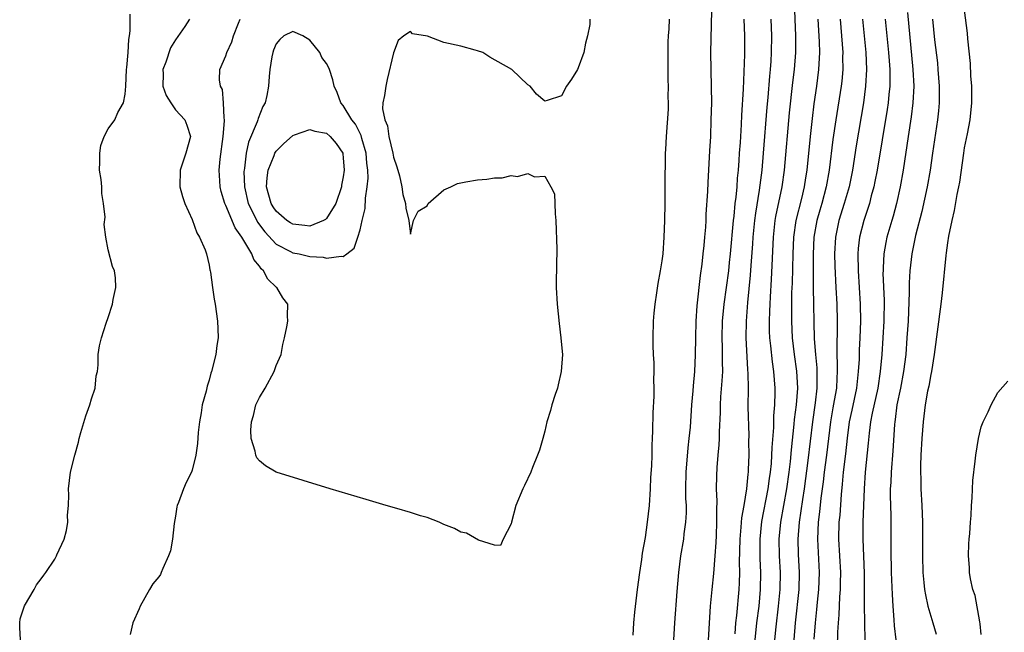
# Model space of a CAD drawing. Units: inches. Extents: x 2517000 to 2520000, y 1551000 to 1554000.
# Drawn here: x 2517296 to 2517414, y 1551996 to 1552069 of the extents above; entities that cross this region are included whole.
import ezdxf

# ---------------------------------------------------------------- set-up
doc = ezdxf.new("R2010")
doc.units = ezdxf.units.IN
doc.header["$MEASUREMENT"] = 0
doc.layers.add('LD25171551_2ft', color=9, linetype='Continuous')

msp = doc.modelspace()

# ---------------------------------------------------------------- linework, layer by layer
at = {"layer": 'LD25171551_2ft'}
for points, elevation in [([(2517374.39, 1551995), (2517374.49, 1551997), (2517374.77, 1552000.77), (2517374.98, 1552003), (2517375.24, 1552005), (2517375.56, 1552007), (2517375.62, 1552007.62), (2517375.82, 1552009), (2517375.88, 1552010.12), (2517375.88, 1552011), (2517375.83, 1552011.83), (2517375.83, 1552013), (2517375.87, 1552015), (2517376.1, 1552017.9), (2517376.23, 1552019), (2517376.36, 1552020.36), (2517376.52, 1552023), (2517376.68, 1552024.68), (2517376.72, 1552025.28), (2517376.88, 1552027), (2517376.96, 1552028.96), (2517377, 1552031), (2517377.06, 1552033), (2517377.18, 1552034.82), (2517377.57, 1552038.43), (2517377.76, 1552039.76), (2517377.9, 1552041), (2517377.99, 1552042.01), (2517378.1, 1552043), (2517378.2, 1552044.2), (2517378.24, 1552045), (2517378.26, 1552045.74), (2517378.44, 1552048.44), (2517378.47, 1552049.53), (2517378.69, 1552053.31), (2517378.78, 1552055), (2517378.85, 1552057), (2517378.9, 1552059), (2517378.88, 1552060.88), (2517378.82, 1552063), (2517378.79, 1552065), (2517379.03, 1552075.03)], 6356), ([(2517384.09, 1551995), (2517384.29, 1551997), (2517384.54, 1551999), (2517384.73, 1552001), (2517384.74, 1552003), (2517384.67, 1552004.67), (2517384.66, 1552007), (2517384.89, 1552009.11), (2517385.64, 1552013), (2517385.79, 1552014.21), (2517385.91, 1552015), (2517386.01, 1552016.01), (2517386.07, 1552017), (2517386.09, 1552017.91), (2517386.29, 1552020.29), (2517386.3, 1552021.7), (2517386.41, 1552023), (2517386.46, 1552024.46), (2517386.46, 1552025), (2517386.31, 1552027), (2517386.13, 1552028.13), (2517385.94, 1552030.06), (2517385.82, 1552031), (2517385.79, 1552031.79), (2517385.78, 1552033), (2517385.84, 1552034.16), (2517385.85, 1552035), (2517385.89, 1552035.89), (2517386.03, 1552037.97), (2517386.25, 1552043), (2517386.48, 1552045), (2517386.55, 1552045.45), (2517387.29, 1552049), (2517387.57, 1552051), (2517388.19, 1552057.81), (2517388.58, 1552061.42), (2517388.78, 1552063), (2517388.93, 1552065), (2517388.94, 1552067), (2517388.75, 1552071)], 6362), ([(2517296.54, 1551995), (2517296.45, 1551996.45), (2517296.44, 1551997), (2517296.51, 1551997.49), (2517297, 1551999.04), (2517298.17, 1552001), (2517298.45, 1552001.55), (2517299, 1552002.25), (2517299.31, 1552002.69), (2517299.57, 1552003), (2517300.61, 1552004.61), (2517300.83, 1552005), (2517300.87, 1552005.13), (2517301.73, 1552007), (2517302.03, 1552008.03), (2517302.18, 1552009), (2517302.15, 1552009.85), (2517302.25, 1552011), (2517302.29, 1552012.28), (2517302.24, 1552013), (2517302.49, 1552015), (2517303, 1552017), (2517303.46, 1552018.54), (2517303.53, 1552019), (2517303.72, 1552019.72), (2517304.32, 1552021.68), (2517304.8, 1552023), (2517305, 1552023.71), (2517305.42, 1552025), (2517305.54, 1552026.46), (2517305.69, 1552027), (2517305.79, 1552027.79), (2517305.78, 1552029), (2517305.96, 1552030.04), (2517306.17, 1552031), (2517306.75, 1552032.75), (2517307, 1552033.44), (2517307.48, 1552035), (2517307.58, 1552035.58), (2517307.89, 1552037), (2517307.85, 1552038.15), (2517307.73, 1552039), (2517307.49, 1552039.49), (2517307, 1552041.48), (2517306.7, 1552043), (2517306.51, 1552044.51), (2517306.61, 1552045.39), (2517306.44, 1552047), (2517306.21, 1552048.21), (2517306.21, 1552049), (2517306.13, 1552049.87), (2517305.96, 1552051), (2517305.99, 1552051.99), (2517305.97, 1552053), (2517306.09, 1552053.91), (2517306.52, 1552055), (2517307, 1552055.9), (2517307.76, 1552057), (2517308.15, 1552057.85), (2517308.82, 1552059), (2517309, 1552060.04), (2517309.09, 1552061), (2517309.18, 1552063), (2517309.22, 1552063.22), (2517309.36, 1552065), (2517309.44, 1552066.56), (2517309.54, 1552067), (2517309.59, 1552067.59), (2517309.59, 1552069.59)], 6350), ([(2517316.69, 1552069), (2517316.13, 1552068.13), (2517315, 1552066.53), (2517314.42, 1552065.58), (2517313.85, 1552063.85), (2517313.51, 1552063), (2517313.53, 1552062.47), (2517313.51, 1552061), (2517313.88, 1552059.88), (2517314.43, 1552059), (2517315, 1552058.16), (2517316.13, 1552057), (2517316.34, 1552056.34), (2517316.8, 1552055), (2517316.25, 1552053), (2517315.57, 1552051), (2517315.53, 1552049), (2517315.84, 1552047.84), (2517316.12, 1552047), (2517317, 1552045.09), (2517317.53, 1552043.53), (2517317.88, 1552043), (2517318.53, 1552041.47), (2517318.69, 1552041), (2517319, 1552039.65), (2517319.1, 1552039.1), (2517319.13, 1552039), (2517319.16, 1552038.84), (2517319.41, 1552037), (2517319.62, 1552035.62), (2517319.73, 1552035), (2517320.02, 1552033), (2517320.06, 1552032.06), (2517320.07, 1552031), (2517319.93, 1552030.07), (2517319.81, 1552029), (2517319.31, 1552027), (2517319.23, 1552026.77), (2517319, 1552025.93), (2517318.76, 1552025.24), (2517318.64, 1552024.64), (2517318.19, 1552023), (2517318.05, 1552022.05), (2517317.86, 1552021), (2517317.72, 1552019.72), (2517317.61, 1552018.39), (2517317.42, 1552017), (2517317, 1552015.23), (2517316.93, 1552015), (2517316.26, 1552013.74), (2517315.95, 1552013), (2517315.37, 1552011.37), (2517315.2, 1552011), (2517315.16, 1552010.84), (2517315, 1552009.74), (2517314.85, 1552008.85), (2517314.64, 1552007), (2517314.39, 1552005.61), (2517314.18, 1552005), (2517313.49, 1552003.49), (2517313.3, 1552003), (2517313.2, 1552002.8), (2517313, 1552002.51), (2517312.32, 1552001.68), (2517311.89, 1552001), (2517310.78, 1551999), (2517310.68, 1551998.68), (2517309.91, 1551997), (2517309.61, 1551995.61)], 6352), ([(2517364.36, 1552069), (2517364.36, 1552068.36), (2517364.12, 1552067), (2517363.87, 1552066.13), (2517363.66, 1552065), (2517363, 1552063.18), (2517362.9, 1552063), (2517362.18, 1552061.82), (2517361.59, 1552061), (2517361, 1552059.85), (2517359.29, 1552059.29), (2517359, 1552059.22), (2517358.03, 1552060.03), (2517357.25, 1552061), (2517357, 1552061.15), (2517355.08, 1552063), (2517352.47, 1552064.47), (2517351.64, 1552065), (2517351, 1552065.23), (2517350.72, 1552065.28), (2517349, 1552065.75), (2517347, 1552066.22), (2517345.04, 1552066.96), (2517343.25, 1552067.25), (2517343, 1552067.53), (2517342.22, 1552067), (2517341.54, 1552066.46), (2517341, 1552064.97), (2517340.21, 1552061.79), (2517340.06, 1552061), (2517339.9, 1552059.9), (2517339.72, 1552059), (2517339.69, 1552058.31), (2517339.93, 1552057), (2517340.26, 1552056.26), (2517340.44, 1552055), (2517340.91, 1552053), (2517341, 1552052.53), (2517341.39, 1552051.39), (2517341.69, 1552050.31), (2517341.98, 1552049), (2517342.08, 1552048.08), (2517342.4, 1552047), (2517342.46, 1552046.46), (2517342.82, 1552045), (2517343, 1552043.36), (2517343.36, 1552045), (2517343.92, 1552046.08), (2517345, 1552046.72), (2517345.06, 1552046.94), (2517345.11, 1552047), (2517347, 1552048.64), (2517347.81, 1552049), (2517348.61, 1552049.39), (2517349.6, 1552049.6), (2517351, 1552049.85), (2517352.1, 1552049.9), (2517353, 1552050.08), (2517353.93, 1552050.07), (2517355, 1552050.33), (2517355.75, 1552050.25), (2517357, 1552050.58), (2517357.8, 1552050.2), (2517359, 1552050.26), (2517359.72, 1552049), (2517360.15, 1552048.15), (2517360.21, 1552047), (2517360.23, 1552045.77), (2517360.34, 1552045), (2517360.43, 1552041.57), (2517360.37, 1552037.63), (2517360.37, 1552037), (2517360.47, 1552035), (2517360.72, 1552032.72), (2517360.94, 1552031), (2517361, 1552030.17), (2517361.11, 1552029), (2517360.97, 1552027), (2517360.62, 1552025.38), (2517360.51, 1552025), (2517360.23, 1552024.23), (2517359.84, 1552023), (2517359.68, 1552022.32), (2517359.26, 1552021), (2517359, 1552019.87), (2517358.77, 1552019), (2517358.38, 1552017.62), (2517358.16, 1552017), (2517357.54, 1552015.54), (2517357.33, 1552015), (2517356.6, 1552013.4), (2517356.39, 1552013), (2517355.56, 1552011), (2517355.04, 1552009), (2517355, 1552008.82), (2517354.06, 1552007), (2517353.75, 1552006.25), (2517353, 1552006.28), (2517351.13, 1552006.87), (2517349.69, 1552007.69), (2517349, 1552007.84), (2517348.25, 1552008.25), (2517347, 1552008.75), (2517346.43, 1552009), (2517345, 1552009.56), (2517344.21, 1552009.79), (2517343, 1552010.18), (2517341.37, 1552010.63), (2517340.12, 1552011), (2517337.73, 1552011.73), (2517333.44, 1552013), (2517327.02, 1552015), (2517325.73, 1552015.73), (2517325, 1552016.32), (2517324.69, 1552016.69), (2517324.58, 1552017), (2517324.5, 1552017.5), (2517324.04, 1552019), (2517323.98, 1552019.98), (2517324.05, 1552021), (2517324.28, 1552021.72), (2517324.59, 1552023), (2517325, 1552023.88), (2517325.68, 1552025), (2517326.77, 1552027), (2517327, 1552027.71), (2517327.58, 1552029), (2517327.81, 1552030.19), (2517328.01, 1552031), (2517328.29, 1552032.29), (2517328.39, 1552033), (2517328.37, 1552033.63), (2517328.39, 1552035), (2517327.78, 1552035.78), (2517327.06, 1552037), (2517327, 1552037.04), (2517326.01, 1552038.01), (2517325.49, 1552039), (2517325.22, 1552039.22), (2517325, 1552039.53), (2517324.33, 1552040.33), (2517324.09, 1552041), (2517322.92, 1552043), (2517322.12, 1552044.12), (2517321, 1552046.78), (2517320.89, 1552047), (2517320.44, 1552048.44), (2517320.32, 1552049), (2517320.29, 1552049.71), (2517320.2, 1552051), (2517320.31, 1552052.31), (2517320.69, 1552055), (2517320.86, 1552056.86), (2517320.85, 1552057), (2517320.79, 1552057.21), (2517320.74, 1552059), (2517320.6, 1552060.6), (2517320.35, 1552061), (2517320.24, 1552061.76), (2517320.3, 1552063), (2517321, 1552064.6), (2517321.11, 1552065), (2517321.7, 1552066.3), (2517321.91, 1552067), (2517322.51, 1552068.51), (2517322.72, 1552069)], 6354), ([(2517369.55, 1551995.55), (2517369.62, 1551997), (2517369.73, 1551998.27), (2517370.04, 1552001), (2517370.32, 1552003), (2517370.57, 1552004.57), (2517370.66, 1552005.34), (2517371, 1552007.18), (2517371.24, 1552009), (2517371.47, 1552011), (2517371.6, 1552013), (2517371.65, 1552014.35), (2517371.75, 1552015.75), (2517371.79, 1552017), (2517371.82, 1552018.18), (2517371.86, 1552019), (2517371.89, 1552019.89), (2517371.93, 1552022.07), (2517372.04, 1552024.04), (2517372.05, 1552025), (2517372.02, 1552025.98), (2517372.05, 1552027), (2517372.03, 1552028.03), (2517371.97, 1552029), (2517371.93, 1552030.07), (2517371.91, 1552031), (2517371.97, 1552033), (2517372.05, 1552033.95), (2517372.15, 1552035), (2517372.37, 1552036.37), (2517372.53, 1552037.47), (2517372.81, 1552039), (2517373, 1552040.16), (2517373.1, 1552041), (2517373.24, 1552043), (2517373.32, 1552045), (2517373.35, 1552047), (2517373.37, 1552049), (2517373.36, 1552050.64), (2517373.4, 1552051.4), (2517373.4, 1552053), (2517373.44, 1552053.44), (2517373.5, 1552055), (2517373.74, 1552058.26), (2517373.76, 1552059), (2517373.73, 1552059.73), (2517373.76, 1552061), (2517373.72, 1552061.72), (2517373.72, 1552066.28), (2517373.76, 1552067), (2517373.84, 1552067.84), (2517373.86, 1552069)], 6354), ([(2517382.74, 1552069), (2517382.81, 1552067), (2517382.79, 1552064.79), (2517382.64, 1552060.64), (2517382.46, 1552057.54), (2517382.42, 1552056.42), (2517382.32, 1552055), (2517382.28, 1552054.28), (2517382.19, 1552053), (2517382.14, 1552052.14), (2517382.05, 1552051), (2517381.95, 1552050.05), (2517381.88, 1552049), (2517381.76, 1552047.76), (2517381.66, 1552047), (2517381.52, 1552045.52), (2517381.45, 1552045), (2517381.11, 1552041), (2517381, 1552039.96), (2517380.89, 1552039), (2517380.34, 1552035), (2517380.15, 1552033), (2517380.1, 1552031), (2517380.15, 1552029.85), (2517380.16, 1552029), (2517380.15, 1552028.15), (2517380.17, 1552027), (2517380.12, 1552025.88), (2517379.96, 1552023.96), (2517379.91, 1552023), (2517379.91, 1552022.09), (2517379.79, 1552019.79), (2517379.79, 1552019), (2517379.77, 1552018.23), (2517379.64, 1552017), (2517379.52, 1552015.52), (2517379.47, 1552014.53), (2517379.45, 1552013), (2517379.51, 1552011.51), (2517379.46, 1552010.54), (2517379.49, 1552009), (2517379.44, 1552007.44), (2517379.4, 1552006.6), (2517379.28, 1552005), (2517379.1, 1552002.9), (2517378.9, 1552001), (2517378.73, 1551999), (2517378.41, 1551993.59)], 6358), ([(2517381.69, 1551995.69), (2517381.79, 1551997), (2517381.9, 1551997.9), (2517382.18, 1552001), (2517382.23, 1552001.77), (2517382.26, 1552003), (2517382.23, 1552004.23), (2517382.29, 1552007), (2517382.43, 1552008.43), (2517382.48, 1552009.52), (2517382.75, 1552011), (2517383.08, 1552013), (2517383.24, 1552014.76), (2517383.27, 1552015), (2517383.3, 1552015.3), (2517383.35, 1552017), (2517383.34, 1552018.66), (2517383.35, 1552019.35), (2517383.25, 1552022.75), (2517383.27, 1552025), (2517383.26, 1552026.74), (2517383.22, 1552027.22), (2517382.99, 1552031), (2517383.03, 1552033), (2517383.21, 1552035.21), (2517383.54, 1552038.46), (2517383.61, 1552039.61), (2517383.8, 1552042.2), (2517383.84, 1552043), (2517384.03, 1552045), (2517384.14, 1552045.86), (2517384.61, 1552048.61), (2517384.9, 1552051), (2517385.08, 1552053), (2517385.52, 1552058.48), (2517385.63, 1552059.63), (2517385.82, 1552062.18), (2517385.9, 1552063), (2517385.98, 1552063.98), (2517386.04, 1552065), (2517386.08, 1552067), (2517386, 1552069)], 6360), ([(2517391.54, 1552069), (2517391.7, 1552066.3), (2517391.73, 1552065), (2517391.66, 1552063.66), (2517391.64, 1552063), (2517391.39, 1552061), (2517391.09, 1552058.91), (2517390.86, 1552057.14), (2517390.62, 1552055), (2517390.23, 1552051), (2517390.09, 1552050.09), (2517389.92, 1552049), (2517389.59, 1552047.59), (2517388.94, 1552045), (2517388.65, 1552043), (2517388.56, 1552041), (2517388.47, 1552037.53), (2517388.42, 1552036.42), (2517388.4, 1552035), (2517388.41, 1552033.59), (2517388.4, 1552033), (2517388.49, 1552031), (2517388.72, 1552029), (2517389.01, 1552027.01), (2517389.12, 1552025), (2517388.97, 1552023), (2517388.74, 1552021.26), (2517388.7, 1552020.7), (2517388.36, 1552017.64), (2517388.24, 1552016.24), (2517388.1, 1552015), (2517387.82, 1552013), (2517387.1, 1552009), (2517386.91, 1552007), (2517386.94, 1552005), (2517387.05, 1552003), (2517387.03, 1552001), (2517386.82, 1551999), (2517386.53, 1551996.53), (2517386.39, 1551995)], 6364), ([(2517394.21, 1552069), (2517394.38, 1552067), (2517394.51, 1552065), (2517394.5, 1552064.5), (2517394.51, 1552063), (2517394.39, 1552061.61), (2517394.32, 1552061), (2517393.69, 1552057), (2517393.34, 1552054.66), (2517392.9, 1552051), (2517392.56, 1552049), (2517392.02, 1552047), (2517391.78, 1552046.22), (2517391.43, 1552045), (2517391.08, 1552043), (2517390.99, 1552040.99), (2517390.98, 1552036.98), (2517391.13, 1552030.87), (2517391.25, 1552029), (2517391.41, 1552027.41), (2517391.43, 1552027), (2517391.42, 1552026.58), (2517391.44, 1552025), (2517391.23, 1552023.23), (2517390.9, 1552021), (2517390.37, 1552016.37), (2517389.92, 1552013), (2517389.71, 1552011.71), (2517389.31, 1552009), (2517389.16, 1552007), (2517389.22, 1552005.22), (2517389.34, 1552003), (2517389.3, 1552001), (2517388.84, 1551997), (2517388.68, 1551995)], 6366), ([(2517396.89, 1552069), (2517397.26, 1552065), (2517397.34, 1552063), (2517397.24, 1552061), (2517396.97, 1552059), (2517396.11, 1552053.89), (2517395.67, 1552051), (2517395.28, 1552049), (2517394.7, 1552047), (2517394.06, 1552045), (2517393.64, 1552043), (2517393.53, 1552041), (2517393.56, 1552039.56), (2517393.68, 1552037), (2517393.8, 1552035), (2517393.86, 1552033), (2517393.85, 1552031.85), (2517393.81, 1552030.19), (2517393.82, 1552029), (2517393.87, 1552027.87), (2517393.86, 1552027), (2517393.8, 1552026.2), (2517393.76, 1552025), (2517393.51, 1552023.51), (2517393.34, 1552022.66), (2517393.04, 1552021), (2517392.59, 1552017), (2517392.3, 1552015), (2517392.17, 1552013.83), (2517391.9, 1552011.9), (2517391.75, 1552010.25), (2517391.58, 1552009), (2517391.49, 1552007), (2517391.7, 1552003), (2517391.64, 1552001), (2517391.47, 1551999.47), (2517391.4, 1551998.6), (2517391.22, 1551997), (2517391.08, 1551995.08)], 6368), ([(2517399.59, 1552069), (2517399.97, 1552065), (2517400.03, 1552064.03), (2517400.12, 1552063), (2517400.13, 1552061.87), (2517400.12, 1552061), (2517400.01, 1552060.01), (2517399.92, 1552059), (2517399.8, 1552058.2), (2517398.6, 1552051), (2517398.36, 1552049.64), (2517398.23, 1552049), (2517397.92, 1552047.92), (2517397.69, 1552047), (2517397.01, 1552045), (2517396.51, 1552043), (2517396.36, 1552041.64), (2517396.32, 1552041), (2517396.36, 1552039), (2517396.61, 1552035), (2517396.64, 1552033), (2517396.56, 1552031), (2517396.48, 1552029.52), (2517396.46, 1552028.46), (2517396.37, 1552027), (2517396.22, 1552025.78), (2517396.16, 1552025), (2517395.61, 1552022.39), (2517395.29, 1552021), (2517395.03, 1552019.03), (2517394.83, 1552017.17), (2517394.57, 1552015), (2517394.45, 1552013.55), (2517394.31, 1552012.31), (2517394.15, 1552009.85), (2517394.06, 1552009), (2517394.02, 1552007), (2517394.23, 1552003), (2517394.22, 1552001.78), (2517394.2, 1552001), (2517394.12, 1552000.12), (2517394.04, 1551997.96), (2517393.96, 1551997), (2517393.91, 1551995.91), (2517393.87, 1551994.13)], 6370), ([(2517402.23, 1552069.77), (2517402.88, 1552063), (2517402.97, 1552061), (2517402.86, 1552059), (2517402.66, 1552057.34), (2517402.3, 1552055), (2517401.71, 1552051), (2517401.37, 1552049), (2517400.92, 1552047), (2517400.51, 1552045.49), (2517400.35, 1552045), (2517399.79, 1552043), (2517399.65, 1552042.35), (2517399.41, 1552041), (2517399.35, 1552039.35), (2517399.32, 1552039), (2517399.31, 1552038.69), (2517399.44, 1552035.44), (2517399.42, 1552033), (2517399.31, 1552031), (2517399.17, 1552029), (2517398.98, 1552027), (2517398.68, 1552025), (2517398.02, 1552022.02), (2517397.83, 1552021), (2517397.65, 1552019.65), (2517397.55, 1552018.45), (2517397.2, 1552015), (2517397.06, 1552013), (2517396.93, 1552009), (2517396.91, 1552007), (2517397.05, 1552002.95), (2517397.08, 1552001), (2517397.07, 1551999.07), (2517397.09, 1551997.09), (2517397.13, 1551994.87)], 6372), ([(2517405.22, 1552069), (2517405.47, 1552066.53), (2517405.79, 1552063.79), (2517405.86, 1552063), (2517406.01, 1552061), (2517405.99, 1552059.99), (2517406, 1552059), (2517405.93, 1552058.07), (2517405.81, 1552057), (2517405.21, 1552053), (2517404.93, 1552051), (2517404.58, 1552049), (2517403.93, 1552046.07), (2517403.2, 1552043.2), (2517402.75, 1552041), (2517402.53, 1552039), (2517402.45, 1552037.54), (2517402.45, 1552036.45), (2517402.31, 1552033), (2517402.17, 1552031), (2517402.02, 1552029), (2517401.77, 1552027), (2517401.4, 1552025), (2517400.98, 1552023), (2517400.76, 1552021.25), (2517400.71, 1552021), (2517400.67, 1552020.67), (2517400.49, 1552017.51), (2517400.29, 1552015), (2517400.24, 1552013.76), (2517400.18, 1552013), (2517400.18, 1552012.18), (2517400.24, 1552009.76), (2517400.24, 1552005.76), (2517400.3, 1552003), (2517400.39, 1552000.39), (2517400.49, 1551999), (2517400.62, 1551997.38), (2517400.66, 1551996.66), (2517400.83, 1551995)], 6374), ([(2517409, 1552070.08), (2517409.33, 1552067.33), (2517409.37, 1552066.63), (2517409.71, 1552063.71), (2517409.75, 1552062.25), (2517409.85, 1552061), (2517409.87, 1552059.87), (2517409.85, 1552059), (2517409.65, 1552057), (2517409.33, 1552055.33), (2517409.24, 1552054.76), (2517409, 1552053.66), (2517408.89, 1552053), (2517408.43, 1552049.57), (2517408.31, 1552049), (2517408.1, 1552048.1), (2517407.81, 1552046.19), (2517407.5, 1552045), (2517407.13, 1552043.13), (2517407, 1552042.31), (2517406.86, 1552041.14), (2517406.81, 1552040.81), (2517406.36, 1552036.36), (2517406.2, 1552035), (2517405.43, 1552029), (2517405.09, 1552027), (2517405, 1552026.62), (2517404.76, 1552025.24), (2517404.63, 1552024.63), (2517404.34, 1552023), (2517404.08, 1552021), (2517403.93, 1552019), (2517403.82, 1552017), (2517403.77, 1552015.77), (2517403.77, 1552015), (2517403.81, 1552014.19), (2517403.83, 1552013), (2517403.96, 1552011), (2517404.04, 1552009), (2517404.04, 1552007), (2517404.01, 1552005), (2517404.05, 1552003), (2517404.19, 1552001.81), (2517404.25, 1552001), (2517404.36, 1552000.36), (2517404.67, 1551999), (2517405, 1551997.81), (2517405.26, 1551997), (2517405.65, 1551995.65)], 6376), ([(2517411, 1551995.64), (2517410.91, 1551996.91), (2517410.84, 1551997.15), (2517410.28, 1552000.28), (2517410, 1552001), (2517409.73, 1552002.27), (2517409.62, 1552003), (2517409.61, 1552003.61), (2517409.52, 1552005), (2517409.56, 1552006.44), (2517409.59, 1552007), (2517409.66, 1552007.66), (2517409.73, 1552009), (2517409.81, 1552009.81), (2517409.85, 1552011), (2517409.94, 1552011.94), (2517410, 1552014), (2517410.28, 1552016.28), (2517410.36, 1552017), (2517410.7, 1552019), (2517411, 1552020.39), (2517411.24, 1552021), (2517411.84, 1552022.16), (2517412.22, 1552023), (2517413, 1552024.47), (2517414.19, 1552025.81)], 6378)]:
    msp.add_lwpolyline(points, dxfattribs=dict(at, elevation=elevation))
for points, elevation in [([(2517337.82, 1552051.82), (2517337.74, 1552053), (2517337.22, 1552054.78), (2517337.13, 1552055.13), (2517337, 1552055.36), (2517336.45, 1552056.45), (2517336.02, 1552057), (2517335, 1552058.68), (2517334.7, 1552059), (2517334.26, 1552060.26), (2517333.92, 1552061), (2517333.75, 1552061.75), (2517333.37, 1552063), (2517333.25, 1552063.25), (2517333, 1552063.69), (2517332.43, 1552064.43), (2517332.19, 1552065), (2517331, 1552066.5), (2517330.16, 1552067), (2517329, 1552067.51), (2517327.92, 1552067), (2517327.42, 1552066.58), (2517327, 1552066.03), (2517326.7, 1552065.3), (2517326.6, 1552065), (2517326.5, 1552064.5), (2517326.26, 1552063), (2517326.16, 1552062.16), (2517326.09, 1552061), (2517325.89, 1552059.89), (2517325.7, 1552059), (2517325.43, 1552058.57), (2517324.86, 1552057.14), (2517324.83, 1552057), (2517324.75, 1552056.75), (2517323.69, 1552054.31), (2517323.42, 1552053), (2517323.21, 1552051.21), (2517323.17, 1552051), (2517323.16, 1552050.84), (2517323.21, 1552049), (2517323.68, 1552047), (2517324.37, 1552045.63), (2517324.78, 1552044.78), (2517325.63, 1552043.63), (2517327, 1552042.17), (2517328.7, 1552041.3), (2517329, 1552041.13), (2517329.74, 1552041), (2517331, 1552040.71), (2517332.6, 1552040.6), (2517333, 1552040.49), (2517334.75, 1552040.75), (2517335, 1552040.69), (2517335.44, 1552041), (2517336.31, 1552041.69), (2517336.75, 1552043), (2517337, 1552043.86), (2517337.25, 1552045), (2517337.59, 1552046.41), (2517337.63, 1552047.63), (2517337.86, 1552049), (2517337.96, 1552050.04), (2517337.93, 1552051)], 6356), ([(2517332.65, 1552045), (2517331, 1552044.32), (2517330.4, 1552044.4), (2517329, 1552044.53), (2517328.7, 1552044.7), (2517328.27, 1552045), (2517327, 1552046.09), (2517326.63, 1552046.63), (2517326.42, 1552047), (2517325.86, 1552049), (2517325.91, 1552050.09), (2517326.04, 1552051), (2517326.75, 1552052.75), (2517326.83, 1552053), (2517327, 1552053.27), (2517327.86, 1552054.14), (2517329, 1552055.13), (2517329.18, 1552055.18), (2517331, 1552055.82), (2517331.62, 1552055.62), (2517333, 1552055.38), (2517333.44, 1552055), (2517334.16, 1552054.16), (2517334.93, 1552053), (2517334.95, 1552052.95), (2517335, 1552052.45), (2517335.11, 1552051), (2517335, 1552050.2), (2517334.8, 1552049.2), (2517334.79, 1552049), (2517334.11, 1552047), (2517333, 1552045.23), (2517332.88, 1552045.12)], 6358)]:
    msp.add_lwpolyline(points, close=True, dxfattribs=dict(at, elevation=elevation))

doc.saveas('drawing.dxf')
